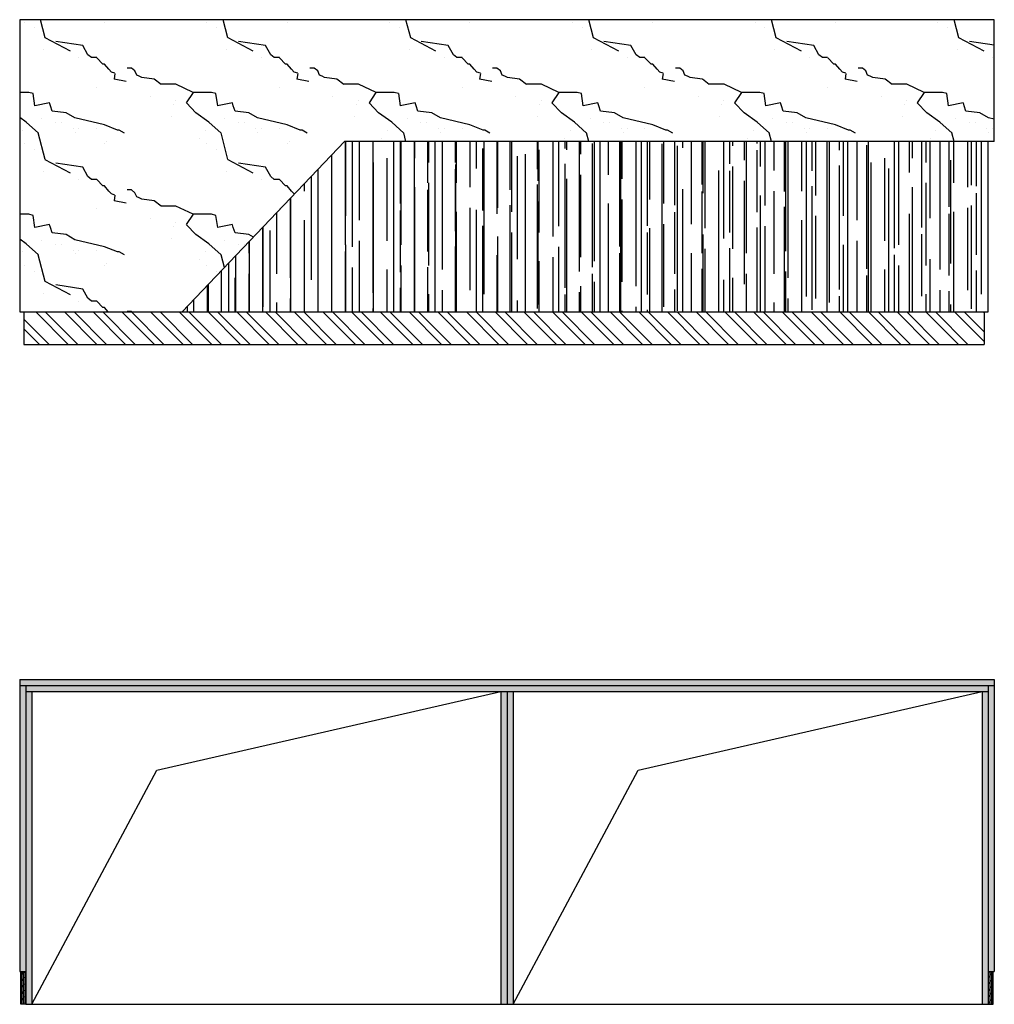
# Model space of a CAD drawing. Units: millimetres. Extents: x 101297 to 237519, y -111390 to -13947.
# Drawn here: x 218890 to 221290, y -70446 to -68020 of the extents above; entities that cross this region are included whole.
import ezdxf

# ---------------------------------------------------------------- set-up
doc = ezdxf.new("R2010")
doc.units = ezdxf.units.MM
doc.header["$LTSCALE"] = 30

msp = doc.modelspace()

# ---------------------------------------------------------------- hatches: boundary and pattern name
at = {"transparency": 33554549}
h = msp.add_hatch(dxfattribs=at)
h.set_pattern_fill('大理石', color=251, scale=100, angle=90)
h.set_pattern_definition([(131.987212, (-34.286, 250), (-450.00001, 599.999991), [9.60973, -2008.43385]), (158.19859, (-19.286, 107.143), (-900, 300), [34.6189, -2388.70524]), (150.945396, (-2.143, 100), (-450.000013, 299.99998), [14.70804, -3073.9809]), (180, (-15, 107.14), (4e-14, 300), [4.2857, -445.71426]), (161.56505, (-25.71, 247.14), (-450, 6e-07), [9.0351, -939.6482]), (261.469234, (-25.714, 247.143), (-3e-06, -299.999999), [14.44553, -3019.1166]), (169.215702, (2.143, 227.143), (-1800.000001, 300.0000015), [30.53937, -3176.0943]), (152.132996, (-135, 1.429), (-2250.0000088, 1199.99998542), [70.29457, -14691.5649]), (90, (-201, 5.75), (-450, 3e-14), [0, -300]), (154.983106, (-282.857, 200), (-1349.999999, 600.0000015), [47.29413, -4918.5894]), (171.4391104, (-105, 315.714), (-4049.99997446, 599.99999897), [67.17704, -14040.0018]), (172.874984, (-145.714, 150), (-2250.0000023, 299.999982), [34.55253, -7221.4794]), (166.75948, (-51.429, 120), (-1349.999999, 300.0000029), [74.8468, -7784.0652]), (90, (-51.65, 73.23), (-450, 3e-14), [0, -300]), (90, (-46.83, 78.05), (-450, 3e-14), [0, -300]), (90, (-70.9, 111.8), (-450, 3e-14), [0, -300]), (90, (-123.9, 102.15), (-450, 3e-14), [0, -300]), (149.036243, (-124.286, 137.143), (-450.000013, 299.999976), [24.9898, -5222.8668]), (90, (-144.9, 149.97), (-450, 3e-14), [0, -300]), (90, (-128.7, 111.8), (-450, 3e-14), [0, -300]), (90, (-157.62, 126.26), (-450, 3e-14), [0, -300]), (90, (-114.27, 111.8), (-450, 3e-14), [0, -300]), (140.19443, (-83.57, 285.714), (-450, 300), [11.1575, -2331.9174]), (180, (-70.7, 285.7), (4e-14, 300), [12.85714, -437.14284]), (133.66778, (-55.714, 270), (-899.9999982, 900.0000007), [21.72415, -4540.3476]), (180, (-51.43, 270), (4e-14, 300), [4.2857, -445.71426]), (129.805571, (-40.714, 257.143), (-450.000018, 599.9999857), [16.73625, -3497.8761]), (90, (-70.9, 213), (-450, 3e-14), [0, -300]), (90, (-84.5, 286.37), (-450, 3e-14), [0, -300]), (90, (-84.5, 286.37), (-450, 3e-14), [0, -300]), (119.357754, (-92.143, 292.857), (-450.000003, 899.999998), [26.2251, -2727.40887]), (90, (-114.27, 285.33), (-450, 3e-14), [0, -300]), (236.309932, (-282.857, 200), (-449.999992, -600.000004), [30.9047, -3214.0914]), (98.130102, (-222.857, 167.143), (-449.9999973, 2999.9999789), [30.3046, -6333.6564]), (137.862405, (-214.286, 100), (-1349.9999987, 1200.0000005), [40.4566, -8455.4247]), (104.620874, (-197.143, 34.286), (-450.0000188, 1799.999995), [67.9135, -7063.005]), (90, (-225.06, 58.77), (-450, 3e-14), [0, -300]), (108.434949, (-180, 154.286), (-449.999999, 1200), [13.5526, -2832.49725]), (106.699244, (-184.29, 167.14), (-2.5e-05, 299.999994), [7.45736, -1558.5886]), (191.093723, (-186.429, 174.286), (-3149.9999705, -600.0000052), [37.12225, -7758.5496]), (90, (-205.8, 135.9), (-450, 3e-14), [0, -300]), (90, (-223.7, 167), (-450, 3e-14), [0, -300]), (90, (-172.08, 126.26), (-450, 3e-14), [0, -300]), (90, (-268.4, 87.7), (-450, 3e-14), [0, -300]), (90, (-249.15, 73.23), (-450, 3e-14), [0, -300]), (134.144903, (-276.429, 150), (-900, 900.0000015), [33.8439, -7073.3706]), (144.582945, (-244.286, 127.143), (-449.9999982, 300.0000008), [39.44125, -8243.2212]), (90, (-276.73, 150.4), (-450, 3e-14), [0, -300]), (90, (-253.97, 106.98), (-450, 3e-14), [0, -300]), (90, (-276.73, 150.4), (-450, 3e-14), [0, -300]), (90, (-243.6, 127.2), (-450, 3e-14), [0, -300]), (165.068583, (-227.14, 197.14), (-1350, 300), [11.0887, -2317.5375]), (180, (-237.86, 200), (4e-14, 300), [45, -405]), (140.19443, (-426.43, 252.86), (-450, 300), [11.1575, -2331.9174]), (90, (-331.04, 169.64), (-450, 3e-14), [0, -300]), (90, (-326.22, 179.3), (-450, 3e-14), [0, -300]), (90, (-335.86, 140.7), (-450, 3e-14), [0, -300]), (90, (-388.84, 188.9), (-450, 3e-14), [0, -300]), (143.130102, (-362.143, 220), (-449.9999997, 300.0000004), [21.42857, -4478.5713]), (180, (-325.7, 220), (4e-14, 300), [36.4286, -413.5714]), (90, (-326.44, 220.05), (-450, 3e-14), [0, -300]), (113.19859, (-422.14, 242.86), (-450, 900), [10.8797, -2273.85225]), (156.03751, (-415.71, 240), (-900, 300), [7.0349, -1470.29376]), (156.03751, (-409.29, 237.14), (-900, 300), [7.0349, -1470.29376]), (171.869898, (-379.286, 232.857), (-2250.0000002, 300.0000013), [30.3046, -6333.6564]), (180, (-435, 260), (4e-14, 300), [10.7143, -439.2857]), (90, (-450, 227.05), (-450, 3e-14), [0, -300])])
h.paths.add_polyline_path([(221290.273, -68020.217), (218890.273, -68020.217), (218890.273, -68740.217), (219290.273, -68740.217), (219690.273, -68320.217), (221290.273, -68320.217)])
h = msp.add_hatch(dxfattribs=at)
h.set_pattern_fill('XXXXX', color=251, scale=2, angle=90)
h.set_pattern_definition([(90, (0, 0), (-50.8, 111.76), [762, -101.6, 254, -50.8]), (90, (-25.4, 67.564), (-67.564, -50.8), [152.4, -16.764, 304.8, -38.1]), (90, (-43.18, 25.4), (-34.036, 264.16), [406.4, -71.12, 203.2, -50.8])])
h.paths.add_polyline_path([(221275.273, -68320.217), (219690.273, -68320.217), (219290.273, -68740.217), (221275.273, -68740.217)])
h = msp.add_hatch(dxfattribs=at)
h.set_pattern_fill('金属', color=251, scale=20, angle=90)
h.set_pattern_definition([(135, (0, 0), (-35.355339, -35.355339), []), (135, (1e-15, 23.57), (-35.355339, -35.355339), [])])
h.paths.add_polyline_path([(221265.273, -68740.217), (218900.273, -68740.217), (218900.273, -68820.217), (221265.273, -68820.217)])
h = msp.add_hatch(dxfattribs=at)
h.set_pattern_fill('大理石、板岩和玻璃', color=251, scale=5)
h.set_pattern_definition([(45, (0, -372.6166), (4.20949506, 15.4348152), [19.84375, -3.96875, 0, -3.96875])])
h.paths.add_polyline_path([(218905.273, -69660.245), (218890.273, -69660.245), (218890.273, -70365.245), (218905.273, -70365.245)])
h.paths.add_polyline_path([(221290.273, -69645.245), (218890.273, -69645.245), (218890.273, -69660.245), (218905.273, -69660.245), (221290.273, -69660.245)])
h.paths.add_polyline_path([(221290.273, -69660.245), (221275.273, -69660.245), (221275.273, -70365.245), (221290.273, -70365.245)])
h = msp.add_hatch(dxfattribs=at)
h.set_pattern_fill('软木材料', color=251, scale=5, angle=90)
h.set_pattern_definition([(90, (0, -372.6166), (-3.96875, 2e-16), []), (225, (1.984, -370.632), (7.93750343, -7.93750343), [5.6126625, -5.6126625]), (225, (1.984, -369.64), (7.93750343, -7.93750343), [5.6126625, -5.6126625]), (225, (1.984, -368.648), (7.93750343, -7.93750343), [5.6126625, -5.6126625])])
h.paths.add_polyline_path([(218920.273, -69675.245), (218905.273, -69675.245), (218905.273, -70445.245), (218920.273, -70445.245)])
h.paths.add_polyline_path([(221275.273, -69660.245), (218905.273, -69660.245), (218905.273, -69675.245), (218920.273, -69675.245), (221275.273, -69675.245)])
h.paths.add_polyline_path([(221275.273, -69675.245), (221260.273, -69675.245), (221260.273, -70445.245), (221275.273, -70445.245), (221275.273, -70366.245)])
h.paths.add_polyline_path([(220105.273, -69675.245), (220090.273, -69675.245), (220090.273, -70445.245), (220105.273, -70445.245)])
h.paths.add_polyline_path([(220090.273, -69675.245), (220075.273, -69675.245), (220075.273, -70445.245), (220090.273, -70445.245)])
h = msp.add_hatch(dxfattribs=at)
h.set_pattern_fill('软木材料', color=251, scale=5, angle=90)
h.set_pattern_definition([(90, (-4266.998, -1625.0285), (-3.96875, 2e-16), []), (225, (-4265.014, -1623.044), (7.93750343, -7.93750343), [5.6126625, -5.6126625]), (225, (-4265.014, -1622.052), (7.93750343, -7.93750343), [5.6126625, -5.6126625]), (225, (-4265.014, -1621.06), (7.93750343, -7.93750343), [5.6126625, -5.6126625])])
h.paths.add_polyline_path([(218893.273, -70445.245), (218905.273, -70445.245), (218905.273, -70366.245), (218893.273, -70366.245)])
h = msp.add_hatch(dxfattribs=at)
h.set_pattern_fill('软木材料', color=251, scale=5, angle=90)
h.set_pattern_definition([(90, (-1751.971, -1625.0285), (-3.96875, 2e-16), []), (225, (-1749.987, -1623.044), (7.93750343, -7.93750343), [5.6126625, -5.6126625]), (225, (-1749.987, -1622.052), (7.93750343, -7.93750343), [5.6126625, -5.6126625]), (225, (-1749.987, -1621.06), (7.93750343, -7.93750343), [5.6126625, -5.6126625])])
h.paths.add_polyline_path([(221287.273, -70366.245), (221275.273, -70366.245), (221275.273, -70445.245), (221287.273, -70445.245)])

# ---------------------------------------------------------------- linework, layer by layer
at = {"color": 41}
for p, q in [((221290.273, -68020.217), (218890.273, -68020.217)), ((218890.273, -68020.217), (218890.273, -68740.217)), ((221290.273, -68320.217), (221290.273, -68020.217)), ((219290.273, -68740.217), (219690.273, -68320.217)), ((221290.273, -68320.217), (219690.273, -68320.217)), ((221275.273, -68740.217), (221275.273, -68320.217)), ((218890.273, -68740.217), (221275.273, -68740.217)), ((218900.273, -68740.217), (218900.273, -68820.217)), ((221265.273, -68740.217), (221265.273, -68820.217)), ((218900.273, -68820.217), (221265.273, -68820.217)), ((218890.273, -69645.245), (218890.273, -70365.245)), ((218890.273, -69645.245), (221290.273, -69645.245)), ((218890.273, -69660.245), (221290.273, -69660.245)), ((218905.273, -69660.245), (218905.273, -70445.245)), ((221275.273, -69660.245), (221275.273, -70445.245)), ((221290.273, -69645.245), (221290.273, -70365.245)), ((218905.273, -69675.245), (221275.273, -69675.245)), ((218920.273, -69675.245), (218920.273, -70445.245)), ((220075.273, -69675.245), (220075.273, -70445.245)), ((220090.273, -69675.245), (220090.273, -70445.245)), ((220105.273, -69675.245), (220105.273, -70445.245)), ((221260.273, -69675.245), (221260.273, -70445.245)), ((218890.273, -70365.245), (218905.273, -70365.245)), ((221275.273, -70365.245), (221290.273, -70365.245)), ((218905.273, -70445.245), (218920.273, -70445.245)), ((220075.273, -70445.245), (220105.273, -70445.245)), ((221260.273, -70445.245), (221275.273, -70445.245))]:
    msp.add_line(p, q, dxfattribs=at)
at = {"color": 8}
for p, q in [((218920.273, -70445.245), (220075.273, -70445.245)), ((220105.273, -70445.245), (221260.273, -70445.245))]:
    msp.add_line(p, q, dxfattribs=at)
at = {"color": 251}
for points in [[(218920.273, -70445.245), (219228.23, -69868.834), (220075.273, -69675.245)], [(220105.273, -70445.245), (220413.23, -69868.834), (221260.273, -69675.245)]]:
    msp.add_lwpolyline(points, dxfattribs=at)
at = {"color": 4, "const_width": 1}
for points in [[(218905.273, -70365.745), (218892.773, -70365.745), (218892.773, -70445.245)], [(221275.273, -70365.745), (221287.773, -70365.745), (221287.773, -70445.245)]]:
    msp.add_lwpolyline(points, dxfattribs=at)
at = {"color": 251}
for points in [[(218905.273, -70445.245), (218893.273, -70445.245), (218893.273, -70366.245), (218905.273, -70366.245)], [(221275.273, -70445.245), (221287.273, -70445.245), (221287.273, -70366.245), (221275.273, -70366.245)]]:
    msp.add_lwpolyline(points, close=True, dxfattribs=at)

doc.saveas('drawing.dxf')
